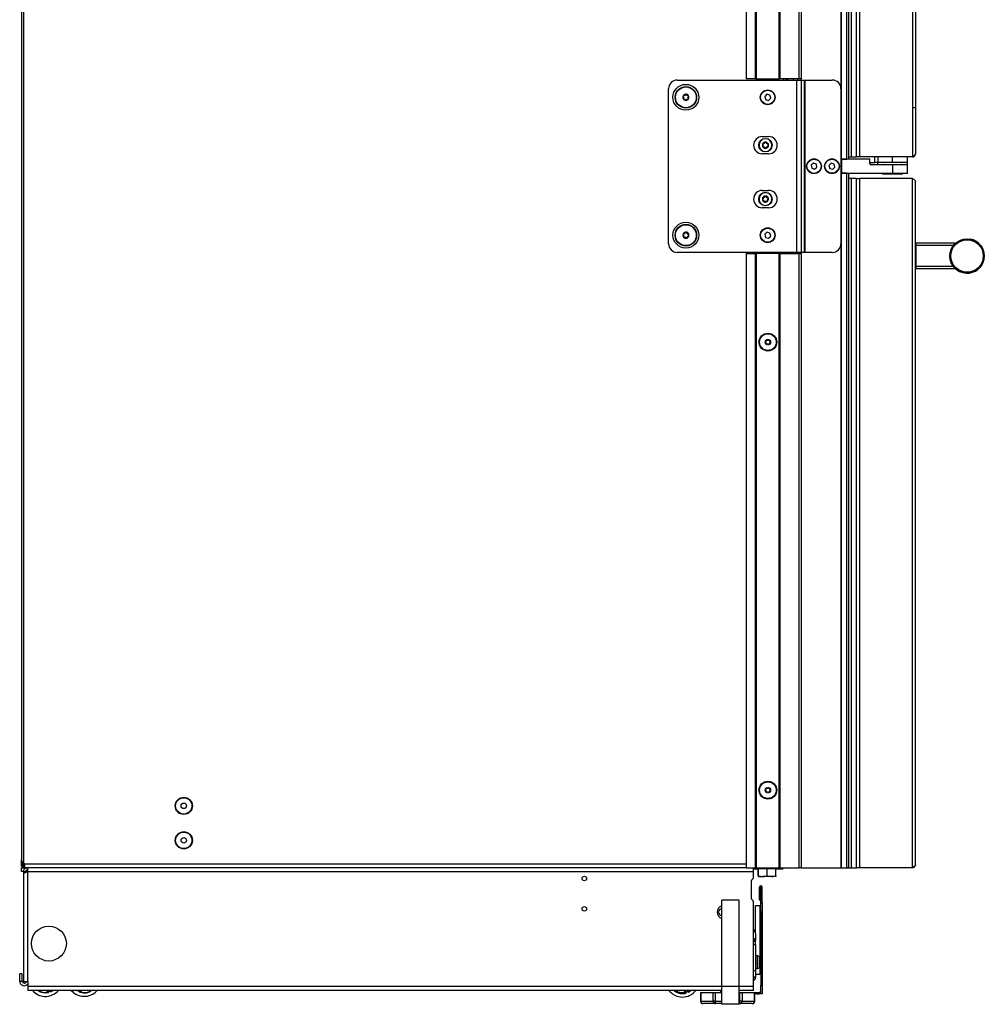
# Model space of a CAD drawing. Units: inches. Extents: x 8 to 137, y 14 to 142.
# Drawn here: x 8 to 36, y 14 to 42 of the extents above; entities that cross this region are included whole.
import ezdxf

# ---------------------------------------------------------------- set-up
doc = ezdxf.new("R2010")
doc.units = ezdxf.units.IN
doc.header["$MEASUREMENT"] = 0

msp = doc.modelspace()

# ---------------------------------------------------------------- linework, layer by layer
at = {"color": 7, "linetype": 'Continuous', "lineweight": 25}
for p, q in [((30.143, 40.43), (30.143, 89.904)), ((30.153, 40.43), (30.153, 89.904)), ((30.163, 89.904), (30.163, 40.43)), ((30.728, 40.43), (30.728, 89.904)), ((30.788, 89.904), (30.788, 40.43)), ((31.938, 89.904), (31.938, 38.106)), ((31.948, 89.904), (31.948, 38.106)), ((32.109, 38.106), (32.109, 89.904)), ((32.169, 38.106), (32.169, 89.904)), ((29.463, 40.43), (29.463, 89.34)), ((29.473, 89.35), (29.473, 40.43)), ((29.483, 89.36), (29.483, 40.43)), ((29.188, 89.041), (29.188, 40.43)), ((32.387, 38.169), (32.387, 88.794)), ((32.476, 88.794), (32.476, 38.169)), ((34.012, 88.794), (34.012, 38.169)), ((34.101, 88.705), (34.101, 38.258)), ((8.151, 88.318), (8.151, 17.77)), ((8.221, 17.676), (8.221, 88.412)), ((32.235, 87.906), (32.235, 38.169)), ((27.188, 40.397), (30.658, 40.397)), ((29.463, 40.43), (29.188, 40.43)), ((29.473, 40.43), (29.463, 40.43)), ((29.473, 40.43), (29.483, 40.43)), ((29.483, 40.43), (30.143, 40.43)), ((30.143, 40.43), (30.153, 40.43)), ((30.163, 40.43), (30.153, 40.43)), ((30.728, 40.43), (30.163, 40.43)), ((30.339, 40.43), (30.339, 40.397)), ((30.37, 40.397), (30.37, 40.43)), ((30.388, 40.43), (30.388, 40.397)), ((30.658, 35.397), (30.658, 40.397)), ((30.658, 40.397), (30.793, 40.397)), ((30.688, 40.397), (30.688, 40.43)), ((30.788, 40.43), (30.728, 40.43)), ((30.788, 40.397), (30.788, 40.43)), ((30.793, 35.397), (30.793, 40.397)), ((30.793, 40.397), (30.879, 40.397)), ((30.879, 35.397), (30.879, 40.397)), ((30.879, 40.397), (30.899, 40.397)), ((30.899, 35.397), (30.899, 40.397)), ((30.899, 40.397), (31.688, 40.397)), ((26.938, 35.647), (26.938, 40.147)), ((27.361, 39.929), (27.374, 39.907)), ((27.371, 39.847), (27.397, 39.846)), ((27.397, 39.948), (27.372, 39.948)), ((27.414, 39.836), (27.427, 39.814)), ((27.462, 39.958), (27.449, 39.98)), ((27.505, 39.947), (27.479, 39.948)), ((27.479, 39.846), (27.504, 39.846)), ((27.515, 39.865), (27.502, 39.887)), ((29.791, 39.985), (29.726, 39.922)), ((29.726, 39.922), (29.748, 39.834)), ((29.748, 39.834), (29.835, 39.809)), ((29.878, 39.96), (29.791, 39.985)), ((29.835, 39.809), (29.9, 39.872)), ((29.9, 39.872), (29.878, 39.96)), ((34.011, 39.598), (34.095, 39.598)), ((29.654, 38.758), (29.841, 38.758)), ((29.735, 38.59), (29.724, 38.57)), ((29.772, 38.57), (29.761, 38.59)), ((29.671, 38.538), (29.682, 38.518)), ((29.682, 38.498), (29.671, 38.479)), ((29.706, 38.56), (29.684, 38.56)), ((29.684, 38.456), (29.706, 38.456)), ((29.724, 38.446), (29.735, 38.427)), ((29.761, 38.427), (29.772, 38.446)), ((29.812, 38.56), (29.79, 38.56)), ((29.79, 38.456), (29.812, 38.456)), ((29.814, 38.518), (29.825, 38.538)), ((29.825, 38.479), (29.814, 38.498)), ((29.841, 38.258), (29.654, 38.258)), ((31.938, 38.106), (31.948, 38.106)), ((31.938, 38.106), (31.938, 37.692)), ((31.943, 38.104), (31.938, 38.104)), ((31.943, 38.104), (31.943, 37.692)), ((31.963, 38.104), (31.943, 38.104)), ((31.948, 38.106), (32.109, 38.106)), ((31.963, 37.69), (31.963, 38.104)), ((32.779, 38.104), (31.963, 38.104)), ((32.169, 38.106), (32.109, 38.106)), ((32.169, 38.169), (32.235, 38.169)), ((32.235, 38.169), (32.387, 38.169)), ((32.476, 38.169), (32.387, 38.169)), ((34.012, 38.169), (32.476, 38.169)), ((32.779, 37.98), (32.779, 38.104)), ((32.779, 38.005), (32.924, 38.005)), ((32.924, 38.005), (32.924, 38.169)), ((33.01, 38.005), (32.924, 38.005)), ((33, 38.005), (33, 37.945)), ((33.01, 38.169), (33.01, 38.005)), ((33.438, 38.169), (33.01, 38.169)), ((33.438, 38.005), (33.01, 38.005)), ((33.438, 38.005), (33.438, 38.169)), ((33.876, 38.005), (33.438, 38.005)), ((33.875, 37.945), (33.875, 38.005)), ((33.876, 38.005), (33.876, 38.169)), ((31.14, 37.985), (31.072, 37.925)), ((31.072, 37.925), (31.091, 37.837)), ((31.091, 37.837), (31.176, 37.809)), ((31.225, 37.957), (31.14, 37.985)), ((31.176, 37.809), (31.244, 37.869)), ((31.244, 37.869), (31.225, 37.957)), ((31.656, 37.985), (31.591, 37.922)), ((31.591, 37.922), (31.613, 37.834)), ((31.613, 37.834), (31.7, 37.809)), ((31.743, 37.96), (31.656, 37.985)), ((31.7, 37.809), (31.765, 37.872)), ((31.765, 37.872), (31.743, 37.96)), ((33.438, 37.94), (32.819, 37.94)), ((33, 37.945), (33.875, 37.945)), ((33.438, 37.94), (33.438, 37.69)), ((33.875, 37.94), (33.438, 37.94)), ((33.875, 37.69), (33.875, 37.94)), ((31.948, 37.692), (31.938, 37.692)), ((31.938, 37.692), (31.938, 17.544)), ((31.948, 37.692), (31.948, 17.544)), ((32.109, 37.692), (31.948, 37.692)), ((33.438, 37.69), (31.963, 37.69)), ((32.109, 17.544), (32.109, 37.692)), ((32.169, 17.544), (32.169, 37.69)), ((32.235, 37.544), (32.169, 37.544)), ((32.235, 37.544), (32.235, 17.544)), ((32.387, 37.544), (32.235, 37.544)), ((32.387, 17.544), (32.387, 37.544)), ((32.387, 37.544), (32.476, 37.544)), ((32.476, 37.544), (32.476, 17.544)), ((34.012, 37.544), (32.476, 37.544)), ((33.15, 37.69), (33.15, 37.686)), ((33.15, 37.686), (33.15, 37.669)), ((33.151, 37.686), (33.15, 37.686)), ((33.183, 37.669), (33.15, 37.669)), ((33.725, 37.686), (33.151, 37.686)), ((33.725, 37.669), (33.183, 37.669)), ((33.875, 37.69), (33.438, 37.69)), ((33.725, 37.686), (33.725, 37.69)), ((33.725, 37.669), (33.725, 37.686)), ((34.012, 17.544), (34.012, 37.544)), ((34.101, 17.633), (34.101, 37.455)), ((29.654, 37.194), (29.841, 37.194)), ((29.681, 36.946), (29.667, 36.928)), ((29.676, 36.904), (29.699, 36.9)), ((29.677, 36.986), (29.685, 36.965)), ((29.715, 37.003), (29.693, 37.007)), ((29.714, 36.888), (29.722, 36.867)), ((29.748, 37.028), (29.734, 37.01)), ((29.748, 36.862), (29.762, 36.88)), ((29.782, 37.002), (29.774, 37.023)), ((29.781, 36.887), (29.803, 36.883)), ((29.819, 36.986), (29.797, 36.99)), ((29.819, 36.904), (29.811, 36.925)), ((29.815, 36.944), (29.829, 36.962)), ((29.841, 36.694), (29.654, 36.694)), ((27.355, 35.895), (27.375, 35.88)), ((27.38, 35.927), (27.357, 35.916)), ((27.398, 35.824), (27.421, 35.834)), ((27.435, 35.962), (27.414, 35.977)), ((27.441, 35.832), (27.462, 35.817)), ((27.478, 35.97), (27.455, 35.96)), ((27.496, 35.867), (27.519, 35.878)), ((27.521, 35.899), (27.501, 35.914)), ((29.791, 35.985), (29.726, 35.922)), ((29.726, 35.922), (29.748, 35.834)), ((29.748, 35.834), (29.835, 35.809)), ((29.878, 35.96), (29.791, 35.985)), ((29.835, 35.809), (29.9, 35.872)), ((29.9, 35.872), (29.878, 35.96)), ((34.101, 35.599), (34.109, 35.599)), ((34.109, 35.669), (34.109, 35.599)), ((35.254, 35.669), (34.109, 35.669)), ((34.109, 35.599), (34.109, 34.989)), ((35.205, 35.599), (34.109, 35.599)), ((35.254, 35.669), (35.254, 35.654)), ((30.658, 35.397), (27.188, 35.397)), ((29.188, 35.368), (29.463, 35.368)), ((29.188, 35.368), (29.188, 17.544)), ((29.463, 17.544), (29.463, 35.368)), ((29.463, 35.368), (29.473, 35.368)), ((29.473, 35.368), (29.473, 17.544)), ((29.483, 35.368), (29.473, 35.368)), ((29.483, 35.368), (29.483, 17.544)), ((30.143, 35.368), (29.483, 35.368)), ((30.143, 17.544), (30.143, 35.368)), ((30.153, 35.368), (30.143, 35.368)), ((30.153, 17.544), (30.153, 35.368)), ((30.153, 35.368), (30.163, 35.368)), ((30.163, 35.368), (30.163, 17.544)), ((30.163, 35.368), (30.728, 35.368)), ((30.339, 35.397), (30.339, 35.368)), ((30.37, 35.368), (30.37, 35.397)), ((30.388, 35.397), (30.388, 35.368)), ((30.793, 35.397), (30.658, 35.397)), ((30.688, 35.368), (30.688, 35.397)), ((30.728, 17.544), (30.728, 35.368)), ((30.728, 35.368), (30.788, 35.368)), ((30.788, 35.368), (30.788, 35.397)), ((30.788, 35.368), (30.788, 17.544)), ((30.879, 35.397), (30.793, 35.397)), ((30.899, 35.397), (30.879, 35.397)), ((31.688, 35.397), (30.899, 35.397)), ((34.101, 34.989), (34.109, 34.989)), ((34.109, 34.989), (34.109, 34.919)), ((35.205, 34.989), (34.109, 34.989)), ((35.254, 34.919), (34.109, 34.919)), ((35.254, 34.934), (35.254, 34.919)), ((8.151, 17.614), (8.151, 17.77)), ((8.179, 17.614), (8.179, 17.715)), ((8.151, 17.614), (8.179, 17.614)), ((8.151, 17.439), (8.151, 17.544)), ((8.151, 17.544), (8.221, 17.544)), ((8.213, 17.439), (8.151, 17.439)), ((8.179, 17.586), (8.179, 17.614)), ((8.19, 17.586), (8.215, 17.586)), ((8.241, 17.586), (8.215, 17.586)), ((8.221, 17.676), (8.236, 17.659)), ((8.221, 17.572), (8.221, 17.544)), ((8.236, 17.572), (8.221, 17.572)), ((8.236, 17.544), (8.221, 17.544)), ((8.236, 17.572), (8.236, 17.544)), ((8.241, 17.572), (8.236, 17.572)), ((8.241, 17.544), (8.236, 17.544)), ((8.241, 17.646), (8.241, 17.544)), ((29.188, 17.544), (8.241, 17.544)), ((8.33, 17.439), (8.273, 17.439)), ((8.277, 17.439), (8.277, 17.405)), ((8.33, 17.544), (8.33, 17.424)), ((29.188, 17.544), (29.463, 17.544)), ((29.4, 17.424), (29.4, 17.544)), ((29.547, 17.505), (29.4, 17.505)), ((29.459, 17.544), (29.459, 17.517)), ((29.459, 17.517), (29.797, 17.517)), ((29.473, 17.544), (29.463, 17.544)), ((29.473, 17.544), (29.483, 17.544)), ((29.483, 17.544), (30.143, 17.544)), ((29.538, 17.353), (29.538, 17.505)), ((29.547, 17.309), (29.547, 17.517)), ((29.797, 17.517), (30.135, 17.517)), ((29.797, 17.309), (29.797, 17.517)), ((30.047, 17.309), (30.047, 17.517)), ((30.249, 17.505), (30.047, 17.505)), ((30.135, 17.517), (30.135, 17.544)), ((30.143, 17.544), (30.153, 17.544)), ((30.163, 17.544), (30.153, 17.544)), ((30.163, 17.544), (30.728, 17.544)), ((30.249, 17.534), (30.249, 17.544)), ((30.249, 17.519), (30.249, 17.534)), ((30.249, 17.505), (30.249, 17.519)), ((30.788, 17.544), (30.728, 17.544)), ((30.788, 17.544), (31.938, 17.544)), ((31.688, 17.544), (31.688, 17.539)), ((31.688, 17.539), (32.188, 17.539)), ((31.938, 17.544), (31.948, 17.544)), ((31.948, 17.544), (32.109, 17.544)), ((32.169, 17.544), (32.109, 17.544)), ((32.169, 17.544), (32.235, 17.544)), ((32.188, 17.539), (32.188, 17.544)), ((32.235, 17.544), (32.387, 17.544)), ((32.476, 17.544), (32.387, 17.544)), ((34.012, 17.544), (32.476, 17.544)), ((8.27, 17.424), (8.21, 17.424)), ((8.21, 17.424), (8.21, 17.128)), ((8.212, 17.363), (8.212, 14.244)), ((8.27, 17.424), (8.27, 17.402)), ((8.33, 17.424), (8.332, 17.424)), ((29.4, 17.424), (8.332, 17.424)), ((8.332, 17.424), (8.332, 14.244)), ((29.337, 17.157), (29.337, 16.658)), ((29.4, 17.263), (29.4, 17.424)), ((29.538, 17.353), (29.547, 17.351)), ((29.538, 17.33), (29.547, 17.33)), ((29.538, 17.33), (29.547, 17.33)), ((29.547, 17.309), (29.672, 17.287)), ((29.547, 17.287), (29.672, 17.287)), ((29.922, 17.287), (29.672, 17.287)), ((29.797, 17.309), (29.922, 17.287)), ((30.047, 17.287), (29.922, 17.287)), ((8.21, 17.128), (8.212, 17.128)), ((29.606, 16.974), (29.57, 16.974)), ((29.57, 16.974), (29.57, 16.615)), ((29.606, 16.974), (29.606, 16.615)), ((29.652, 16.974), (29.616, 16.974)), ((29.616, 16.526), (29.616, 16.974)), ((29.652, 16.526), (29.652, 16.974)), ((28.482, 14.102), (28.482, 16.602)), ((28.982, 16.602), (28.482, 16.602)), ((28.982, 14.102), (28.982, 16.602)), ((29.57, 16.615), (29.606, 16.615)), ((29.4, 14.102), (29.4, 16.552)), ((29.46, 15.73), (29.46, 16.444)), ((29.46, 16.444), (29.585, 16.444)), ((29.585, 16.444), (29.585, 14.895)), ((29.616, 16.413), (29.585, 16.413)), ((29.616, 16.526), (29.652, 16.526)), ((29.616, 16.276), (29.616, 16.526)), ((29.652, 16.526), (29.652, 16.276)), ((29.652, 16.276), (29.616, 16.276)), ((29.616, 16.276), (29.616, 14.14)), ((29.652, 16.276), (29.652, 14.14)), ((29.46, 15.73), (29.4, 15.73)), ((29.46, 15.645), (29.46, 15.73)), ((29.4, 15.433), (29.46, 15.433)), ((29.46, 15.645), (29.46, 15.433)), ((29.46, 15.411), (29.46, 15.433)), ((29.4, 15.411), (29.46, 15.411)), ((29.46, 15.305), (29.4, 15.305)), ((29.46, 15.305), (29.46, 15.411)), ((29.46, 15.305), (29.46, 14.558)), ((29.514, 14.991), (29.46, 14.991)), ((29.46, 14.618), (29.514, 14.618)), ((29.583, 14.793), (29.593, 14.793)), ((29.583, 14.786), (29.593, 14.786)), ((29.585, 14.714), (29.585, 14.444)), ((29.592, 14.823), (29.593, 14.823)), ((29.592, 14.786), (29.593, 14.793)), ((8.175, 14.462), (8.101, 14.462)), ((8.101, 14.257), (8.101, 14.462)), ((8.175, 14.257), (8.175, 14.462)), ((29.4, 14.558), (29.46, 14.558)), ((29.46, 14.37), (29.4, 14.37)), ((29.4, 14.365), (29.46, 14.365)), ((29.46, 14.558), (29.46, 14.37)), ((29.585, 14.444), (29.46, 14.444)), ((29.46, 14.37), (29.46, 14.365)), ((29.585, 14.476), (29.616, 14.476)), ((8.101, 14.257), (8.175, 14.257)), ((8.212, 14.244), (8.332, 14.244)), ((8.332, 14.244), (8.34, 14.244)), ((8.34, 14.244), (8.34, 14.102)), ((8.34, 14.102), (8.34, 13.982)), ((28.982, 14.102), (28.482, 14.102)), ((28.482, 13.582), (28.482, 14.102)), ((28.982, 13.582), (28.982, 14.102)), ((29.4, 13.982), (29.4, 14.102)), ((29.616, 14.14), (29.652, 14.14)), ((29.616, 13.89), (29.616, 14.14)), ((29.652, 14.14), (29.652, 13.89)), ((28.482, 13.982), (8.34, 13.982)), ((8.51, 13.945), (8.474, 13.982)), ((8.906, 13.926), (8.889, 13.982)), ((8.911, 13.94), (8.898, 13.982)), ((8.906, 13.926), (8.918, 13.919)), ((8.93, 13.946), (8.911, 13.94)), ((8.918, 13.919), (8.911, 13.94)), ((8.93, 13.946), (8.937, 13.923)), ((9.009, 13.971), (8.99, 13.965)), ((8.998, 13.942), (8.99, 13.965)), ((9.006, 13.982), (9.009, 13.971)), ((9.009, 13.971), (9.016, 13.95)), ((9.015, 13.982), (9.021, 13.962)), ((9.021, 13.962), (9.016, 13.95)), ((9.751, 13.982), (9.765, 13.972)), ((9.821, 13.944), (9.832, 13.965)), ((9.85, 13.956), (9.832, 13.965)), ((9.85, 13.956), (9.84, 13.937)), ((9.851, 13.942), (9.84, 13.937)), ((9.863, 13.982), (9.85, 13.956)), ((9.851, 13.942), (9.872, 13.982)), ((10.133, 13.956), (10.117, 13.982)), ((10.134, 13.971), (10.127, 13.982)), ((10.133, 13.956), (10.146, 13.953)), ((10.146, 13.953), (10.134, 13.971)), ((10.151, 13.982), (10.164, 13.961)), ((27.141, 13.971), (27.127, 13.954)), ((27.139, 13.956), (27.127, 13.954)), ((27.15, 13.982), (27.141, 13.971)), ((27.161, 13.982), (27.153, 13.972)), ((27.411, 13.93), (27.392, 13.982)), ((27.422, 13.925), (27.401, 13.982)), ((27.419, 13.911), (27.43, 13.905)), ((27.441, 13.932), (27.422, 13.925)), ((27.43, 13.905), (27.422, 13.925)), ((27.441, 13.932), (27.449, 13.909)), ((27.518, 13.962), (27.499, 13.955)), ((27.509, 13.932), (27.499, 13.955)), ((27.511, 13.982), (27.518, 13.962)), ((27.518, 13.962), (27.526, 13.941)), ((27.52, 13.982), (27.531, 13.954)), ((27.531, 13.954), (27.526, 13.941)), ((27.862, 13.924), (27.862, 13.677)), ((27.862, 13.924), (27.872, 13.924)), ((27.872, 13.924), (27.872, 13.677)), ((27.872, 13.924), (28.228, 13.924)), ((28.228, 13.677), (28.228, 13.924)), ((28.228, 13.924), (28.293, 13.924)), ((28.293, 13.924), (28.293, 13.677)), ((28.293, 13.924), (28.482, 13.924)), ((28.444, 13.982), (28.434, 13.924)), ((28.445, 13.982), (28.435, 13.924)), ((28.462, 13.936), (28.462, 13.928)), ((28.463, 13.927), (28.469, 13.924)), ((29.4, 13.982), (28.982, 13.982)), ((28.982, 13.924), (29.006, 13.924)), ((29.006, 13.677), (29.006, 13.924)), ((29.006, 13.924), (29.071, 13.924)), ((29.071, 13.924), (29.071, 13.677)), ((29.071, 13.924), (29.428, 13.924)), ((29.252, 13.924), (29.252, 13.926)), ((29.252, 13.926), (29.502, 13.926)), ((29.428, 13.677), (29.428, 13.924)), ((29.428, 13.924), (29.438, 13.924)), ((29.438, 13.677), (29.438, 13.924)), ((29.502, 13.89), (29.438, 13.89)), ((29.502, 13.926), (29.502, 13.89)), ((29.502, 13.926), (29.563, 13.926)), ((29.502, 13.89), (29.563, 13.89)), ((29.563, 13.926), (29.563, 13.89)), ((29.652, 13.89), (29.616, 13.89)), ((27.872, 13.677), (28.228, 13.677)), ((28.293, 13.602), (27.937, 13.602)), ((28.293, 13.677), (28.228, 13.677)), ((28.293, 13.677), (28.293, 13.602)), ((28.482, 13.602), (28.293, 13.602)), ((28.982, 13.582), (28.482, 13.582)), ((29.006, 13.602), (28.982, 13.602)), ((29.006, 13.602), (29.006, 13.677)), ((29.071, 13.677), (29.006, 13.677)), ((29.363, 13.602), (29.006, 13.602)), ((29.071, 13.677), (29.428, 13.677))]:
    msp.add_line(p, q, dxfattribs=at)
at = {"color": 8, "linetype": 'Continuous', "lineweight": 25}
for p, q in [((30.269, 40.397), (30.269, 40.43)), ((30.38, 40.43), (30.38, 40.397)), ((30.565, 40.397), (30.565, 40.43)), ((30.269, 35.368), (30.269, 35.397)), ((30.38, 35.397), (30.38, 35.368)), ((30.565, 35.368), (30.565, 35.397)), ((8.215, 17.681), (8.215, 17.586)), ((29.188, 17.646), (8.241, 17.646)), ((29.459, 17.534), (29.4, 17.534)), ((29.459, 17.519), (29.4, 17.519)), ((30.249, 17.534), (30.135, 17.534)), ((30.249, 17.519), (30.135, 17.519)), ((29.514, 14.986), (29.514, 14.991)), ((29.514, 14.618), (29.514, 14.986)), ((29.572, 14.944), (29.572, 14.947)), ((29.572, 14.662), (29.572, 14.944)), ((28.482, 14.102), (8.34, 14.102)), ((29.4, 14.102), (28.982, 14.102)), ((8.919, 13.982), (8.93, 13.946)), ((8.99, 13.965), (8.985, 13.982)), ((9.77, 13.982), (9.765, 13.972)), ((9.832, 13.965), (9.84, 13.982)), ((9.894, 13.982), (9.871, 13.936)), ((10.15, 13.982), (10.134, 13.971)), ((27.11, 13.965), (27.124, 13.982)), ((27.141, 13.971), (27.129, 13.982)), ((27.422, 13.982), (27.441, 13.932)), ((27.499, 13.955), (27.489, 13.982)), ((27.872, 13.677), (27.862, 13.677)), ((28.293, 13.677), (28.482, 13.677)), ((28.982, 13.677), (29.006, 13.677)), ((29.438, 13.677), (29.428, 13.677))]:
    msp.add_line(p, q, dxfattribs=at)
at = {"color": 7, "linetype": 'Continuous', "lineweight": 25, "flags": 128}
for points in [[(35.101, 35.294), (35.108, 35.379), (35.11, 35.391)], [(8.998, 13.942), (9.038, 13.96), (9.073, 13.982)], [(9.021, 13.962), (9.053, 13.979), (9.056, 13.982)], [(27.531, 13.954), (27.559, 13.972), (27.573, 13.982)]]:
    msp.add_lwpolyline(points, dxfattribs=at)
at = {"color": 7, "linetype": 'Continuous', "lineweight": 25}
for centre, radius in [((27.438, 39.897), 0.375), ((27.438, 39.897), 0.312), ((27.438, 39.897), 0.302), ((29.813, 39.897), 0.215), ((29.813, 39.897), 0.205), ((29.748, 38.508), 0.195), ((31.158, 37.897), 0.215), ((31.158, 37.897), 0.206), ((31.678, 37.897), 0.215), ((31.678, 37.897), 0.205), ((29.748, 36.945), 0.195), ((27.438, 35.897), 0.375), ((27.438, 35.897), 0.312), ((27.438, 35.897), 0.303), ((29.813, 35.897), 0.215), ((29.813, 35.897), 0.205), ((35.601, 35.294), 0.5), ((35.601, 35.294), 0.47), ((29.82, 32.794), 0.258), ((29.82, 32.794), 0.256), ((29.82, 32.794), 0.241), ((29.82, 32.794), 0.0775), ((29.82, 19.794), 0.258), ((29.82, 19.794), 0.256), ((29.82, 19.794), 0.241), ((29.82, 19.794), 0.0775), ((12.864, 19.339), 0.25), ((12.864, 19.339), 0.237), ((12.864, 19.339), 0.0801), ((12.864, 18.339), 0.25), ((12.864, 18.339), 0.237), ((12.864, 18.339), 0.0801), ((24.492, 17.232), 0.065), ((24.492, 16.352), 0.065), ((8.947, 15.345), 0.508)]:
    msp.add_circle(centre, radius, dxfattribs=at)
for centre, radius, start, end in [((27.188, 40.147), 0.25, 90, 180), ((31.688, 40.147), 0.25, 0, 90), ((27.438, 39.897), 0.089, 149.6729, 209.6729), ((27.438, 39.897), 0.089, 89.6729, 149.6729), ((27.438, 39.897), 0.089, 209.6729, 269.6729), ((27.438, 39.897), 0.089, 269.6729, 329.6729), ((27.438, 39.897), 0.089, 29.6729, 89.6729), ((27.438, 39.897), 0.089, 329.6729, 29.6729), ((29.654, 38.508), 0.25, 90, 270), ((29.748, 38.508), 0.186, 0, 180), ((29.748, 38.508), 0.186, 0, 180), ((29.748, 38.508), 0.089, 90, 150), ((29.706, 38.58), 0.02, 270, 330), ((29.748, 38.582), 0.015, 90, 150), ((29.748, 38.508), 0.089, 30, 90), ((29.748, 38.582), 0.015, 30, 90), ((29.79, 38.58), 0.02, 210, 270), ((29.841, 38.508), 0.25, 270, 90), ((29.748, 38.508), 0.186, 180, 0), ((29.748, 38.508), 0.186, 180, 0), ((29.748, 38.508), 0.089, 150, 210), ((29.684, 38.545), 0.015, 150, 210), ((29.684, 38.471), 0.015, 150, 210), ((29.684, 38.545), 0.015, 90, 150), ((29.748, 38.508), 0.089, 210, 270), ((29.684, 38.471), 0.015, 210, 270), ((29.665, 38.508), 0.02, 330, 30), ((29.706, 38.436), 0.02, 30, 90), ((29.748, 38.434), 0.015, 210, 270), ((29.748, 38.508), 0.089, 270, 330), ((29.748, 38.434), 0.015, 270, 330), ((29.79, 38.436), 0.02, 90, 150), ((29.831, 38.508), 0.02, 150, 210), ((29.812, 38.545), 0.015, 30, 90), ((29.812, 38.471), 0.015, 270, 330), ((29.748, 38.508), 0.089, 330, 30), ((29.812, 38.545), 0.015, 330, 30), ((29.812, 38.471), 0.015, 330, 30), ((32.819, 37.98), 0.04, 180, 270), ((33.169, 37.925), 0.02, 48.5904, 90), ((33.707, 37.925), 0.02, 90, 131.4096), ((29.654, 36.944), 0.25, 90, 270), ((29.841, 36.944), 0.25, 270, 90), ((29.748, 36.945), 0.187, 170.8771, 350.8771), ((29.748, 36.945), 0.186, 170.8771, 350.8771), ((29.748, 36.945), 0.187, 350.8771, 170.8771), ((29.748, 36.945), 0.186, 350.8771, 170.8771), ((29.748, 36.945), 0.089, 140.8771, 200.8771), ((29.679, 36.919), 0.015, 140.8771, 200.8771), ((29.748, 36.945), 0.089, 200.8771, 260.8771), ((29.679, 36.919), 0.015, 200.8771, 260.8771), ((29.691, 36.992), 0.015, 140.8771, 200.8771), ((29.748, 36.945), 0.089, 80.8771, 140.8771), ((29.691, 36.992), 0.015, 80.8771, 140.8771), ((29.666, 36.958), 0.02, 320.8771, 20.8771), ((29.696, 36.881), 0.02, 20.8771, 80.8771), ((29.718, 37.023), 0.02, 260.8771, 320.8771), ((29.736, 36.872), 0.015, 200.8771, 260.8771), ((29.748, 36.945), 0.089, 260.8771, 320.8771), ((29.736, 36.872), 0.015, 260.8771, 320.8771), ((29.76, 37.018), 0.015, 80.8771, 140.8771), ((29.748, 36.945), 0.089, 20.8771, 80.8771), ((29.76, 37.018), 0.015, 20.8771, 80.8771), ((29.778, 36.867), 0.02, 80.8771, 140.8771), ((29.8, 37.009), 0.02, 200.8771, 260.8771), ((29.805, 36.898), 0.015, 260.8771, 320.8771), ((29.83, 36.932), 0.02, 140.8771, 200.8771), ((29.748, 36.945), 0.089, 320.8771, 20.8771), ((29.805, 36.898), 0.015, 320.8771, 20.8771), ((29.817, 36.971), 0.015, 20.8771, 80.8771), ((29.817, 36.971), 0.015, 320.8771, 20.8771), ((27.438, 35.897), 0.089, 114.0113, 174.0113), ((27.438, 35.897), 0.089, 174.0113, 234.0113), ((27.438, 35.897), 0.089, 234.0113, 294.0113), ((27.438, 35.897), 0.089, 54.0113, 114.0113), ((27.438, 35.897), 0.089, 294.0113, 354.0113), ((27.438, 35.897), 0.089, 354.0113, 54.0113), ((35.601, 35.294), 0.5, 180, 79.2446), ((27.188, 35.647), 0.25, 180, 270), ((31.688, 35.647), 0.25, 270, 0), ((34.109, 35.661), 0.008, 90, 180), ((34.109, 34.927), 0.008, 180, 270), ((29.787, 32.85), 0.0125, 120, 199.8808), ((29.787, 32.85), 0.0125, 40.1192, 120), ((29.82, 32.878), 0.03, 220.1192, 319.8808), ((29.852, 32.85), 0.0125, 60, 139.8808), ((29.852, 32.85), 0.0125, 340.1192, 60), ((29.755, 32.794), 0.0125, 100.1192, 180), ((29.755, 32.794), 0.0125, 180, 259.8808), ((29.747, 32.836), 0.03, 280.1192, 19.8808), ((29.747, 32.752), 0.03, 340.1192, 79.8808), ((29.787, 32.738), 0.0125, 160.1192, 240), ((29.787, 32.738), 0.0125, 240, 319.8808), ((29.82, 32.71), 0.03, 40.1192, 139.8808), ((29.852, 32.738), 0.0125, 220.1192, 300), ((29.852, 32.738), 0.0125, 300, 19.8808), ((29.892, 32.836), 0.03, 160.1192, 259.8808), ((29.892, 32.752), 0.03, 100.1192, 199.8808), ((29.885, 32.794), 0.0125, 0, 79.8808), ((29.885, 32.794), 0.0125, 280.1192, 0), ((29.755, 19.794), 0.0125, 100.1192, 180), ((29.755, 19.794), 0.0125, 180, 259.8808), ((29.747, 19.836), 0.03, 280.1192, 19.8808), ((29.747, 19.752), 0.03, 340.1192, 79.8808), ((29.787, 19.85), 0.0125, 120, 199.8808), ((29.787, 19.738), 0.0125, 160.1192, 240), ((29.787, 19.85), 0.0125, 40.1192, 120), ((29.787, 19.738), 0.0125, 240, 319.8808), ((29.82, 19.878), 0.03, 220.1192, 319.8808), ((29.82, 19.71), 0.03, 40.1192, 139.8808), ((29.852, 19.85), 0.0125, 60, 139.8808), ((29.852, 19.738), 0.0125, 220.1192, 300), ((29.852, 19.85), 0.0125, 340.1192, 60), ((29.852, 19.738), 0.0125, 300, 19.8808), ((29.892, 19.836), 0.03, 160.1192, 259.8808), ((29.892, 19.752), 0.03, 100.1192, 199.8808), ((29.885, 19.794), 0.0125, 0, 79.8808), ((29.885, 19.794), 0.0125, 280.1192, 0), ((8.35, 17.697), 0.125, 193.9079, 208.8365), ((8.221, 17.646), 0.02, 360, 41.5), ((29.397, 17.157), 0.06, 118.3594, 180), ((29.34, 17.263), 0.06, 298.3594, 0), ((29.611, 16.974), 0.041, 0, 180), ((29.611, 16.974), 0.005, 0, 180), ((29.397, 16.658), 0.06, 180, 241.6406), ((29.34, 16.552), 0.06, 0, 61.6406), ((28.544, 16.255), 0.195, 108.5164, 251.4836), ((28.488, 16.255), 0.101, 93.3813, 266.6187), ((29.373, 15.635), 0.0871, 6.2379, 72.2251), ((29.373, 15.423), 0.0871, 6.2379, 72.2251), ((29.514, 14.93), 0.061, 16.6113, 90), ((29.093, 14.805), 0.5, 7.5743, 16.6113), ((29.118, 14.808), 0.474, 1.7685, 11.7698), ((29.554, 14.901), 0.0293, 353.3112, 6.6888), ((29.118, 14.801), 0.474, 1.7685, 11.7698), ((29.514, 14.679), 0.061, 270, 343.3887), ((29.093, 14.805), 0.5, 343.3887, 352.4257), ((29.557, 14.822), 0.0365, 315.9333, 350.2206), ((29.048, 14.782), 0.535, 358.4364, 1.5636), ((29.557, 14.793), 0.0365, 315.9333, 350.2206), ((29.562, 14.789), 0.0311, 8.2792, 30.2562), ((29.119, 14.801), 0.474, 352.425, 358.2332), ((29.34, 14.365), 0.12, 300, 0), ((8.235, 14.257), 0.135, 180, 320.8561), ((8.235, 14.257), 0.06, 180, 347.2651), ((8.849, 14.312), 0.5, 227.2919, 318.5831), ((8.849, 14.312), 0.399, 235.9117, 282.7352), ((8.849, 14.312), 0.39, 237.9966, 278.4294), ((8.849, 14.312), 0.375, 282.4964, 292.0875), ((9.974, 14.313), 0.5, 221.4576, 242.9382), ((9.974, 14.313), 0.5, 242.9382, 318.5424), ((9.974, 14.313), 0.399, 247.495, 298.3814), ((9.974, 14.313), 0.39, 254.6846, 294.0757), ((27.338, 14.293), 0.5, 218.5355, 321.4645), ((27.338, 14.293), 0.399, 235.2774, 286.1638), ((27.338, 14.293), 0.391, 239.4677, 281.9735), ((27.338, 14.293), 0.371, 240.0489, 281.3924), ((27.338, 14.293), 0.375, 285.9251, 295.5161), ((27.338, 14.293), 0.399, 295.2774, 308.7454), ((29.563, 13.979), 0.053, 270, 0), ((29.563, 13.979), 0.089, 270, 306.5487), ((27.937, 13.677), 0.075, 180, 270), ((27.942, 13.672), 0.0705, 176.1887, 265.5981), ((28.299, 13.672), 0.0705, 176.1887, 265.5981), ((29.001, 13.672), 0.0705, 274.4019, 3.8113), ((29.363, 13.677), 0.075, 270, 0), ((29.358, 13.672), 0.0705, 274.4019, 3.8113)]:
    msp.add_arc(centre, radius, start, end, dxfattribs=at)
at = {"color": 8, "linetype": 'Continuous', "lineweight": 25}
msp.add_arc((9.974, 14.313), 0.375, 241.9765, 247.7337, dxfattribs=at)
at = {"color": 7, "linetype": 'Continuous', "lineweight": 25}
for points, knots in [([(27.361, 39.942), (27.361, 39.941), (27.36, 39.939), (27.359, 39.934), (27.36, 39.931), (27.361, 39.93), (27.361, 39.929)], [0, 0, 0, 0, 0.275349, 0.584991, 0.899176, 1, 1, 1, 1]), ([(27.361, 39.865), (27.36, 39.864), (27.359, 39.862), (27.359, 39.857), (27.36, 39.854), (27.361, 39.853), (27.361, 39.853)], [0, 0, 0, 0, 0.323313, 0.647542, 0.964487, 1, 1, 1, 1]), ([(27.372, 39.948), (27.371, 39.948), (27.368, 39.948), (27.364, 39.946), (27.362, 39.943), (27.361, 39.942), (27.361, 39.942)], [0, 0, 0, 0, 0.323222, 0.647454, 0.964401, 1, 1, 1, 1]), ([(27.374, 39.887), (27.371, 39.883), (27.367, 39.877), (27.363, 39.87), (27.361, 39.866), (27.361, 39.865)], [0, 0, 0, 0, 0.557988, 0.855743, 1, 1, 1, 1]), ([(27.361, 39.853), (27.361, 39.852), (27.363, 39.85), (27.366, 39.848), (27.369, 39.847), (27.371, 39.847), (27.371, 39.847)], [0, 0, 0, 0, 0.275434, 0.585076, 0.899264, 1, 1, 1, 1]), ([(27.374, 39.907), (27.375, 39.905), (27.376, 39.902), (27.376, 39.895), (27.375, 39.89), (27.374, 39.888), (27.374, 39.887)], [0, 0, 0, 0, 0.305477, 0.611768, 0.911102, 1, 1, 1, 1]), ([(27.415, 39.958), (27.414, 39.956), (27.411, 39.953), (27.405, 39.949), (27.401, 39.948), (27.398, 39.948), (27.397, 39.948)], [0, 0, 0, 0, 0.305533, 0.611822, 0.911155, 1, 1, 1, 1]), ([(27.397, 39.846), (27.399, 39.846), (27.403, 39.846), (27.409, 39.843), (27.412, 39.839), (27.414, 39.837), (27.414, 39.836)], [0, 0, 0, 0, 0.305477, 0.611768, 0.911102, 1, 1, 1, 1]), ([(27.428, 39.98), (27.424, 39.974), (27.42, 39.966), (27.415, 39.959), (27.415, 39.958)], [0, 0, 0, 0, 0.8622302, 1, 1, 1, 1]), ([(27.427, 39.814), (27.427, 39.813), (27.429, 39.811), (27.433, 39.809), (27.436, 39.808), (27.437, 39.808), (27.437, 39.808)], [0, 0, 0, 0, 0.323222, 0.647454, 0.964401, 1, 1, 1, 1]), ([(27.438, 39.986), (27.437, 39.986), (27.435, 39.986), (27.431, 39.984), (27.429, 39.982), (27.428, 39.98), (27.428, 39.98)], [0, 0, 0, 0, 0.275349, 0.584991, 0.899176, 1, 1, 1, 1]), ([(27.437, 39.808), (27.439, 39.808), (27.441, 39.808), (27.445, 39.81), (27.447, 39.812), (27.448, 39.814), (27.448, 39.814)], [0, 0, 0, 0, 0.275349, 0.584991, 0.899176, 1, 1, 1, 1]), ([(27.449, 39.98), (27.448, 39.981), (27.447, 39.983), (27.443, 39.985), (27.44, 39.986), (27.439, 39.986), (27.438, 39.986)], [0, 0, 0, 0, 0.323222, 0.647454, 0.964401, 1, 1, 1, 1]), ([(27.448, 39.814), (27.449, 39.815), (27.453, 39.823), (27.457, 39.83), (27.461, 39.836)], [0, 0, 0, 0, 0.144263, 1, 1, 1, 1]), ([(27.461, 39.836), (27.462, 39.838), (27.465, 39.841), (27.47, 39.845), (27.475, 39.846), (27.478, 39.846), (27.479, 39.846)], [0, 0, 0, 0, 0.305533, 0.611822, 0.911155, 1, 1, 1, 1]), ([(27.479, 39.948), (27.477, 39.948), (27.473, 39.948), (27.467, 39.951), (27.464, 39.955), (27.462, 39.957), (27.462, 39.958)], [0, 0, 0, 0, 0.305477, 0.611768, 0.911102, 1, 1, 1, 1]), ([(27.502, 39.887), (27.501, 39.889), (27.5, 39.892), (27.499, 39.899), (27.501, 39.904), (27.502, 39.906), (27.502, 39.907)], [0, 0, 0, 0, 0.305477, 0.611768, 0.911102, 1, 1, 1, 1]), ([(27.502, 39.907), (27.503, 39.908), (27.507, 39.915), (27.512, 39.922), (27.515, 39.929)], [0, 0, 0, 0, 0.13777, 1, 1, 1, 1]), ([(27.504, 39.846), (27.505, 39.846), (27.508, 39.846), (27.512, 39.848), (27.514, 39.851), (27.515, 39.852), (27.515, 39.852)], [0, 0, 0, 0, 0.323222, 0.647454, 0.964401, 1, 1, 1, 1]), ([(27.515, 39.941), (27.515, 39.942), (27.513, 39.944), (27.51, 39.946), (27.507, 39.947), (27.505, 39.947), (27.505, 39.947)], [0, 0, 0, 0, 0.275434, 0.585076, 0.899264, 1, 1, 1, 1]), ([(27.515, 39.929), (27.516, 39.93), (27.517, 39.932), (27.517, 39.937), (27.516, 39.94), (27.515, 39.941), (27.515, 39.941)], [0, 0, 0, 0, 0.323313, 0.647542, 0.964487, 1, 1, 1, 1]), ([(27.515, 39.852), (27.515, 39.853), (27.516, 39.855), (27.517, 39.86), (27.516, 39.863), (27.515, 39.864), (27.515, 39.865)], [0, 0, 0, 0, 0.275349, 0.584991, 0.899176, 1, 1, 1, 1]), ([(34.012, 38.169), (34.023, 38.17), (34.044, 38.172), (34.072, 38.19), (34.092, 38.215), (34.1, 38.239), (34.101, 38.254), (34.101, 38.258)], [0, 0, 0, 0, 0.228567, 0.457205, 0.685844, 0.914482, 1, 1, 1, 1]), ([(27.357, 35.916), (27.356, 35.916), (27.353, 35.914), (27.351, 35.911), (27.35, 35.908), (27.349, 35.906), (27.349, 35.906)], [0, 0, 0, 0, 0.323222, 0.647454, 0.964401, 1, 1, 1, 1]), ([(27.349, 35.906), (27.349, 35.905), (27.349, 35.902), (27.351, 35.899), (27.353, 35.896), (27.354, 35.895), (27.355, 35.895)], [0, 0, 0, 0, 0.275349, 0.584991, 0.899176, 1, 1, 1, 1]), ([(27.375, 35.88), (27.377, 35.879), (27.38, 35.876), (27.383, 35.87), (27.383, 35.865), (27.383, 35.862), (27.383, 35.862)], [0, 0, 0, 0, 0.305477, 0.611768, 0.911102, 1, 1, 1, 1]), ([(27.392, 35.943), (27.391, 35.941), (27.391, 35.937), (27.387, 35.931), (27.383, 35.928), (27.381, 35.927), (27.38, 35.927)], [0, 0, 0, 0, 0.305533, 0.611822, 0.911155, 1, 1, 1, 1]), ([(27.383, 35.862), (27.383, 35.857), (27.382, 35.85), (27.381, 35.841), (27.381, 35.838), (27.381, 35.836)], [0, 0, 0, 0, 0.557988, 0.855743, 1, 1, 1, 1]), ([(27.381, 35.836), (27.381, 35.835), (27.381, 35.832), (27.382, 35.828), (27.384, 35.826), (27.386, 35.825), (27.386, 35.825)], [0, 0, 0, 0, 0.323313, 0.647542, 0.964487, 1, 1, 1, 1]), ([(27.386, 35.825), (27.387, 35.824), (27.389, 35.823), (27.393, 35.822), (27.396, 35.823), (27.398, 35.824), (27.398, 35.824)], [0, 0, 0, 0, 0.275434, 0.585076, 0.899264, 1, 1, 1, 1]), ([(27.394, 35.968), (27.394, 35.961), (27.393, 35.953), (27.392, 35.944), (27.392, 35.943)], [0, 0, 0, 0, 0.86223, 1, 1, 1, 1]), ([(27.402, 35.978), (27.401, 35.978), (27.398, 35.976), (27.396, 35.973), (27.395, 35.97), (27.394, 35.969), (27.394, 35.968)], [0, 0, 0, 0, 0.275349, 0.584991, 0.899176, 1, 1, 1, 1]), ([(27.414, 35.977), (27.413, 35.978), (27.411, 35.979), (27.406, 35.98), (27.403, 35.979), (27.402, 35.978), (27.402, 35.978)], [0, 0, 0, 0, 0.323222, 0.647454, 0.964401, 1, 1, 1, 1]), ([(27.421, 35.834), (27.423, 35.835), (27.427, 35.836), (27.434, 35.836), (27.438, 35.834), (27.441, 35.832), (27.441, 35.832)], [0, 0, 0, 0, 0.305477, 0.611768, 0.911102, 1, 1, 1, 1]), ([(27.455, 35.96), (27.453, 35.959), (27.449, 35.958), (27.442, 35.958), (27.437, 35.96), (27.435, 35.962), (27.435, 35.962)], [0, 0, 0, 0, 0.305477, 0.611768, 0.911102, 1, 1, 1, 1]), ([(27.462, 35.817), (27.463, 35.816), (27.465, 35.815), (27.47, 35.814), (27.473, 35.815), (27.474, 35.816), (27.474, 35.816)], [0, 0, 0, 0, 0.323222, 0.647454, 0.964401, 1, 1, 1, 1]), ([(27.474, 35.816), (27.475, 35.816), (27.478, 35.818), (27.48, 35.821), (27.481, 35.824), (27.481, 35.825), (27.482, 35.826)], [0, 0, 0, 0, 0.275349, 0.584991, 0.899176, 1, 1, 1, 1]), ([(27.49, 35.969), (27.489, 35.97), (27.487, 35.971), (27.483, 35.972), (27.48, 35.971), (27.478, 35.97), (27.478, 35.97)], [0, 0, 0, 0, 0.275434, 0.5850762, 0.8992637, 1, 1, 1, 1]), ([(27.482, 35.826), (27.482, 35.827), (27.483, 35.835), (27.483, 35.844), (27.484, 35.851)], [0, 0, 0, 0, 0.144263, 1, 1, 1, 1]), ([(27.484, 35.851), (27.485, 35.853), (27.485, 35.857), (27.489, 35.863), (27.493, 35.866), (27.495, 35.867), (27.496, 35.867)], [0, 0, 0, 0, 0.305533, 0.611822, 0.911155, 1, 1, 1, 1]), ([(27.495, 35.958), (27.495, 35.959), (27.495, 35.962), (27.494, 35.966), (27.492, 35.968), (27.49, 35.969), (27.49, 35.969)], [0, 0, 0, 0, 0.323313, 0.647542, 0.964487, 1, 1, 1, 1]), ([(27.493, 35.932), (27.493, 35.933), (27.494, 35.942), (27.495, 35.95), (27.495, 35.958)], [0, 0, 0, 0, 0.13777, 1, 1, 1, 1]), ([(27.501, 35.914), (27.499, 35.915), (27.496, 35.918), (27.493, 35.924), (27.492, 35.929), (27.493, 35.932), (27.493, 35.932)], [0, 0, 0, 0, 0.305477, 0.611768, 0.911102, 1, 1, 1, 1]), ([(27.519, 35.878), (27.52, 35.878), (27.523, 35.88), (27.525, 35.883), (27.526, 35.886), (27.526, 35.888), (27.526, 35.888)], [0, 0, 0, 0, 0.323222, 0.647454, 0.964401, 1, 1, 1, 1]), ([(27.526, 35.888), (27.527, 35.889), (27.527, 35.892), (27.525, 35.895), (27.523, 35.898), (27.522, 35.899), (27.521, 35.899)], [0, 0, 0, 0, 0.275349, 0.584991, 0.899176, 1, 1, 1, 1]), ([(35.114, 35.372), (35.113, 35.374), (35.11, 35.379), (35.107, 35.384), (35.105, 35.388)], [0, 0, 0, 0, 0.281662, 1, 1, 1, 1]), ([(34.101, 17.633), (34.1, 17.626), (34.098, 17.612), (34.079, 17.591), (34.049, 17.567), (34.024, 17.552), (34.012, 17.544)], [0, 0, 0, 0, 0.2225, 0.477323, 0.732228, 1, 1, 1, 1]), ([(29.538, 17.33), (29.538, 17.331), (29.538, 17.332), (29.538, 17.344), (29.538, 17.353)], [0, 0, 0, 0, 0.2377514, 1, 1, 1, 1]), ([(29.547, 17.287), (29.547, 17.287), (29.547, 17.288), (29.547, 17.3), (29.547, 17.309)], [0, 0, 0, 0, 0.237751, 1, 1, 1, 1]), ([(29.672, 17.287), (29.675, 17.287), (29.717, 17.287), (29.759, 17.299), (29.797, 17.309)], [0, 0, 0, 0, 0.0702136, 1, 1, 1, 1]), ([(29.922, 17.287), (29.925, 17.287), (29.967, 17.287), (30.009, 17.299), (30.047, 17.309)], [0, 0, 0, 0, 0.0702136, 1, 1, 1, 1]), ([(30.047, 17.309), (30.047, 17.3), (30.047, 17.288), (30.047, 17.287), (30.047, 17.287)], [0, 0, 0, 0, 0.762249, 1, 1, 1, 1]), ([(8.937, 13.923), (8.935, 13.922), (8.931, 13.921), (8.925, 13.92), (8.92, 13.92), (8.918, 13.919), (8.918, 13.919), (8.918, 13.919)], [0, 0, 0, 0, 0.219479, 0.438996, 0.657664, 0.87611, 1, 1, 1, 1]), ([(9.016, 13.95), (9.016, 13.95), (9.015, 13.949), (9.012, 13.948), (9.007, 13.945), (9.002, 13.943), (8.999, 13.942), (8.998, 13.942)], [0, 0, 0, 0, 0.221697, 0.443514, 0.662793, 0.881156, 1, 1, 1, 1]), ([(9.765, 13.972), (9.763, 13.974), (9.759, 13.976), (9.754, 13.979), (9.752, 13.981), (9.751, 13.982)], [0, 0, 0, 0, 0.3482854, 0.6966306, 1, 1, 1, 1]), ([(9.84, 13.937), (9.84, 13.937), (9.839, 13.937), (9.836, 13.938), (9.831, 13.94), (9.826, 13.942), (9.822, 13.943), (9.821, 13.944)], [0, 0, 0, 0, 0.221697, 0.443514, 0.662793, 0.881156, 1, 1, 1, 1]), ([(9.871, 13.936), (9.869, 13.937), (9.864, 13.938), (9.858, 13.94), (9.854, 13.941), (9.852, 13.942), (9.851, 13.942), (9.851, 13.942)], [0, 0, 0, 0, 0.2250096, 0.4500997, 0.6729914, 0.8926052, 1, 1, 1, 1]), ([(10.164, 13.961), (10.162, 13.96), (10.158, 13.958), (10.153, 13.955), (10.149, 13.954), (10.146, 13.953), (10.146, 13.953), (10.146, 13.953)], [0, 0, 0, 0, 0.219479, 0.438996, 0.657664, 0.87611, 1, 1, 1, 1]), ([(27.127, 13.954), (27.127, 13.954), (27.127, 13.955), (27.123, 13.956), (27.119, 13.959), (27.114, 13.962), (27.111, 13.964), (27.11, 13.965)], [0, 0, 0, 0, 0.221697, 0.443514, 0.662793, 0.881156, 1, 1, 1, 1]), ([(27.139, 13.956), (27.14, 13.957), (27.14, 13.957), (27.143, 13.96), (27.146, 13.964), (27.15, 13.968), (27.152, 13.971), (27.153, 13.972)], [0, 0, 0, 0, 0.217011, 0.433955, 0.65264, 0.873968, 1, 1, 1, 1]), ([(27.411, 13.93), (27.412, 13.927), (27.414, 13.923), (27.416, 13.917), (27.418, 13.913), (27.419, 13.911), (27.419, 13.911), (27.419, 13.911)], [0, 0, 0, 0, 0.223406, 0.446832, 0.669489, 0.889798, 1, 1, 1, 1]), ([(27.449, 13.909), (27.447, 13.909), (27.443, 13.908), (27.437, 13.906), (27.433, 13.905), (27.43, 13.905), (27.43, 13.905), (27.43, 13.905)], [0, 0, 0, 0, 0.219479, 0.438996, 0.657664, 0.87611, 1, 1, 1, 1]), ([(27.526, 13.941), (27.526, 13.941), (27.525, 13.941), (27.522, 13.939), (27.517, 13.936), (27.513, 13.934), (27.51, 13.932), (27.509, 13.932)], [0, 0, 0, 0, 0.221697, 0.443514, 0.662793, 0.881156, 1, 1, 1, 1]), ([(28.482, 13.947), (28.481, 13.947), (28.475, 13.944), (28.469, 13.94), (28.463, 13.937)], [0, 0, 0, 0, 0.093915, 1, 1, 1, 1]), ([(28.482, 13.932), (28.475, 13.933), (28.462, 13.934), (28.466, 13.935), (28.468, 13.936)], [0, 0, 0, 0, 0.53345, 1, 1, 1, 1]), ([(28.481, 13.924), (28.48, 13.924), (28.472, 13.925), (28.464, 13.926), (28.466, 13.927), (28.467, 13.927)], [0, 0, 0, 0, 0.143702, 0.749071, 1, 1, 1, 1]), ([(28.477, 13.982), (28.478, 13.981), (28.48, 13.98), (28.481, 13.979), (28.482, 13.979)], [0, 0, 0, 0, 0.659499, 1, 1, 1, 1])]:
    msp.add_open_spline(points, degree=3, knots=knots, dxfattribs=at)
for points in [[(34.101, 38.258), (34.1, 38.251), (34.097, 38.236), (34.076, 38.214), (34.047, 38.191), (34.024, 38.176), (34.012, 38.169)], [(34.012, 37.544), (34.024, 37.537), (34.047, 37.522), (34.076, 37.5), (34.097, 37.477), (34.1, 37.462), (34.101, 37.455)], [(8.151, 17.77), (8.152, 17.762), (8.154, 17.746), (8.17, 17.723), (8.193, 17.7), (8.212, 17.684), (8.221, 17.676)], [(8.221, 17.544), (8.212, 17.545), (8.193, 17.547), (8.17, 17.563), (8.154, 17.586), (8.152, 17.605), (8.151, 17.614)], [(8.221, 17.572), (8.215, 17.573), (8.204, 17.574), (8.191, 17.584), (8.181, 17.597), (8.18, 17.608), (8.179, 17.614)], [(8.21, 17.424), (8.211, 17.44), (8.215, 17.471), (8.243, 17.511), (8.282, 17.539), (8.314, 17.542), (8.33, 17.544)], [(8.27, 17.424), (8.27, 17.432), (8.272, 17.448), (8.286, 17.467), (8.306, 17.481), (8.322, 17.483), (8.33, 17.484)], [(34.012, 17.544), (34.024, 17.545), (34.047, 17.548), (34.076, 17.569), (34.097, 17.598), (34.1, 17.621), (34.101, 17.633)], [(8.332, 17.424), (8.316, 17.419), (8.284, 17.408), (8.243, 17.393), (8.216, 17.377), (8.213, 17.367), (8.212, 17.362)]]:
    msp.add_open_spline(points, degree=3, dxfattribs=at)

doc.saveas('drawing.dxf')
